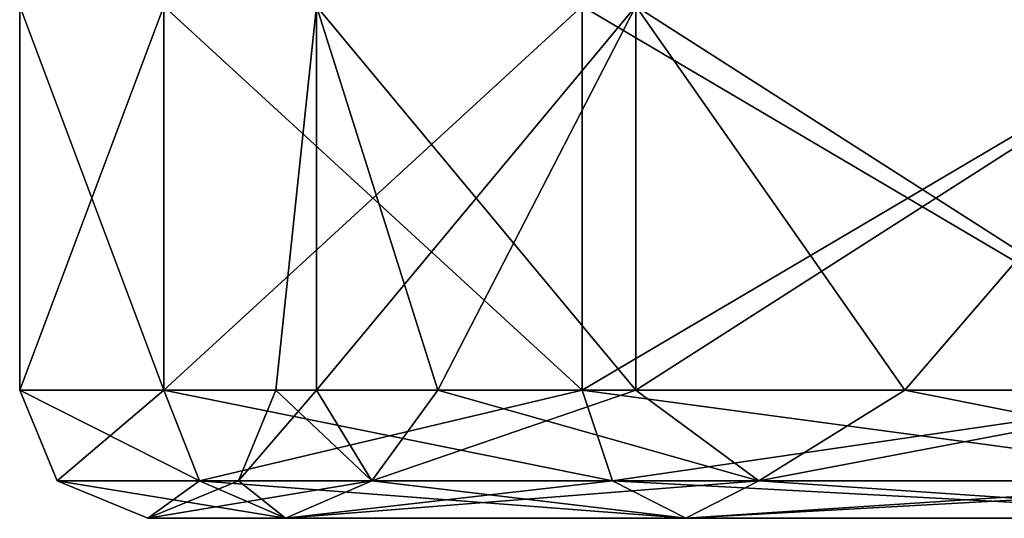
# Model space of a CAD drawing. Units: millimetres. Extents: x -98 to 98, y -24 to 24.
# Drawn here: x -98 to -78, y -5 to 5 of the extents above; entities that cross this region are included whole.
import ezdxf

# ---------------------------------------------------------------- set-up
doc = ezdxf.new("R2010")
doc.units = ezdxf.units.MM
doc.header["$LTSCALE"] = 26.696206
for name, color, linetype in [('13', 7, 'CONTINUOUS'), ('5', 7, 'CONTINUOUS'), ('6', 7, 'CONTINUOUS')]:
    doc.layers.add(name, color=color, linetype=linetype)

msp = doc.modelspace()

# ---------------------------------------------------------------- linework, layer by layer
at = {"layer": '13', "color": 7, "linetype": 'Continuous'}
for points in [[(-94.686, -2.5, -64.732), (-97.5, -2.5, -82.5), (-93.989, -4.268, -64.958), (-94.686, -2.5, -64.732)], [(-97.5, -2.5, -82.5), (-94.686, -2.5, -100.268), (-96.768, -4.268, -82.5), (-97.5, -2.5, -82.5)], [(-97.5, -2.5, -82.5), (-96.768, -4.268, -82.5), (-93.989, -4.268, -64.958), (-97.5, -2.5, -82.5)], [(-94.686, -2.5, -100.268), (-93.989, -4.268, -100.042), (-96.768, -4.268, -82.5), (-94.686, -2.5, -100.268)], [(-86.518, -2.5, -48.702), (-94.686, -2.5, -64.732), (-85.926, -4.268, -49.133), (-86.518, -2.5, -48.702)], [(-94.686, -2.5, -64.732), (-93.989, -4.268, -64.958), (-85.926, -4.268, -49.133), (-94.686, -2.5, -64.732)], [(-94.686, -2.5, -100.268), (-86.518, -2.5, -116.298), (-93.989, -4.268, -100.042), (-94.686, -2.5, -100.268)], [(-86.518, -2.5, -116.298), (-85.926, -4.268, -115.867), (-93.989, -4.268, -100.042), (-86.518, -2.5, -116.298)], [(-92.5, -2.5, -82.5), (-91.702, -2.5, -73.383), (-93.229, -4.265, -82.5), (-92.5, -2.5, -82.5)], [(-90.624, -4.265, -98.949), (-92.5, -2.5, -82.5), (-93.229, -4.265, -82.5), (-90.624, -4.265, -98.949)], [(-93.229, -4.265, -82.5), (-91.702, -2.5, -73.383), (-90.624, -4.265, -66.051), (-93.229, -4.265, -82.5)], [(-91.702, -2.5, -91.617), (-92.5, -2.5, -82.5), (-90.624, -4.265, -98.949), (-91.702, -2.5, -91.617)], [(-89.334, -2.5, -100.456), (-91.702, -2.5, -91.617), (-90.624, -4.265, -98.949), (-89.334, -2.5, -100.456)], [(-91.702, -2.5, -73.383), (-89.334, -2.5, -64.544), (-90.624, -4.265, -66.051), (-91.702, -2.5, -73.383)], [(-83.064, -4.265, -113.787), (-89.334, -2.5, -100.456), (-90.624, -4.265, -98.949), (-83.064, -4.265, -113.787)], [(-89.334, -2.5, -64.544), (-85.466, -2.5, -56.25), (-90.624, -4.265, -66.051), (-89.334, -2.5, -64.544)], [(-90.624, -4.265, -66.051), (-85.466, -2.5, -56.25), (-83.064, -4.265, -51.213), (-90.624, -4.265, -66.051)], [(-85.466, -2.5, -108.75), (-89.334, -2.5, -100.456), (-83.064, -4.265, -113.787), (-85.466, -2.5, -108.75)], [(-73.798, -2.5, -35.982), (-86.518, -2.5, -48.702), (-73.367, -4.268, -36.574), (-73.798, -2.5, -35.982)], [(-86.518, -2.5, -48.702), (-85.926, -4.268, -49.133), (-73.367, -4.268, -36.574), (-86.518, -2.5, -48.702)], [(-86.518, -2.5, -116.298), (-73.798, -2.5, -129.018), (-85.926, -4.268, -115.867), (-86.518, -2.5, -116.298)], [(-73.798, -2.5, -129.018), (-73.367, -4.268, -128.426), (-85.926, -4.268, -115.867), (-73.798, -2.5, -129.018)], [(-80.217, -2.5, -116.246), (-85.466, -2.5, -108.75), (-83.064, -4.265, -113.787), (-80.217, -2.5, -116.246)], [(-85.466, -2.5, -56.25), (-80.217, -2.5, -48.754), (-83.064, -4.265, -51.213), (-85.466, -2.5, -56.25)], [(-71.287, -4.265, -125.564), (-80.217, -2.5, -116.246), (-83.064, -4.265, -113.787), (-71.287, -4.265, -125.564)], [(-80.217, -2.5, -48.754), (-73.746, -2.5, -42.283), (-83.064, -4.265, -51.213), (-80.217, -2.5, -48.754)], [(-83.064, -4.265, -51.213), (-73.746, -2.5, -42.283), (-71.287, -4.265, -39.436), (-83.064, -4.265, -51.213)], [(-73.746, -2.5, -122.717), (-80.217, -2.5, -116.246), (-71.287, -4.265, -125.564), (-73.746, -2.5, -122.717)], [(-94.998, -5, -82.5), (-92.306, -5, -65.505), (-96.768, -4.268, -82.5), (-94.998, -5, -82.5)], [(-93.989, -4.268, -100.042), (-94.998, -5, -82.5), (-96.768, -4.268, -82.5), (-93.989, -4.268, -100.042)], [(-96.768, -4.268, -82.5), (-92.306, -5, -65.505), (-93.989, -4.268, -64.958), (-96.768, -4.268, -82.5)], [(-93.229, -4.265, -82.5), (-90.624, -4.265, -66.051), (-94.998, -5, -82.5), (-93.229, -4.265, -82.5)], [(-92.306, -5, -99.495), (-93.229, -4.265, -82.5), (-94.998, -5, -82.5), (-92.306, -5, -99.495)], [(-94.998, -5, -82.5), (-90.624, -4.265, -66.051), (-92.306, -5, -65.505), (-94.998, -5, -82.5)], [(-92.306, -5, -99.495), (-94.998, -5, -82.5), (-93.989, -4.268, -100.042), (-92.306, -5, -99.495)], [(-85.926, -4.268, -115.867), (-92.306, -5, -99.495), (-93.989, -4.268, -100.042), (-85.926, -4.268, -115.867)], [(-92.306, -5, -65.505), (-84.494, -5, -50.173), (-93.989, -4.268, -64.958), (-92.306, -5, -65.505)], [(-93.989, -4.268, -64.958), (-84.494, -5, -50.173), (-85.926, -4.268, -49.133), (-93.989, -4.268, -64.958)], [(-90.624, -4.265, -98.949), (-93.229, -4.265, -82.5), (-92.306, -5, -99.495), (-90.624, -4.265, -98.949)], [(-84.494, -5, -114.827), (-90.624, -4.265, -98.949), (-92.306, -5, -99.495), (-84.494, -5, -114.827)], [(-90.624, -4.265, -66.051), (-83.064, -4.265, -51.213), (-92.306, -5, -65.505), (-90.624, -4.265, -66.051)], [(-92.306, -5, -65.505), (-83.064, -4.265, -51.213), (-84.494, -5, -50.173), (-92.306, -5, -65.505)], [(-84.494, -5, -114.827), (-92.306, -5, -99.495), (-85.926, -4.268, -115.867), (-84.494, -5, -114.827)], [(-83.064, -4.265, -113.787), (-90.624, -4.265, -98.949), (-84.494, -5, -114.827), (-83.064, -4.265, -113.787)], [(-73.367, -4.268, -128.426), (-84.494, -5, -114.827), (-85.926, -4.268, -115.867), (-73.367, -4.268, -128.426)], [(-84.494, -5, -50.173), (-72.327, -5, -38.006), (-85.926, -4.268, -49.133), (-84.494, -5, -50.173)], [(-85.926, -4.268, -49.133), (-72.327, -5, -38.006), (-73.367, -4.268, -36.574), (-85.926, -4.268, -49.133)], [(-72.327, -5, -126.994), (-83.064, -4.265, -113.787), (-84.494, -5, -114.827), (-72.327, -5, -126.994)], [(-83.064, -4.265, -51.213), (-71.287, -4.265, -39.436), (-84.494, -5, -50.173), (-83.064, -4.265, -51.213)], [(-84.494, -5, -50.173), (-71.287, -4.265, -39.436), (-72.327, -5, -38.006), (-84.494, -5, -50.173)], [(-72.327, -5, -126.994), (-84.494, -5, -114.827), (-73.367, -4.268, -128.426), (-72.327, -5, -126.994)], [(-71.287, -4.265, -125.564), (-83.064, -4.265, -113.787), (-72.327, -5, -126.994), (-71.287, -4.265, -125.564)]]:
    msp.add_3dface(points, dxfattribs=at)
at = {"layer": '5', "color": 7, "linetype": 'Continuous'}
for points in [[(-91.702, -2.5, -91.617), (-91.702, 5, -73.382), (-92.5, -2.5, -82.5), (-91.702, -2.5, -91.617)], [(-92.5, -2.5, -82.5), (-91.702, 5, -73.382), (-91.702, -2.5, -73.383), (-92.5, -2.5, -82.5)], [(-85.465, 5, -108.751), (-91.702, 5, -91.618), (-85.466, -2.5, -108.75), (-85.465, 5, -108.751)], [(-91.702, 5, -91.618), (-91.702, 5, -73.382), (-91.702, -2.5, -91.617), (-91.702, 5, -91.618)], [(-85.466, -2.5, -108.75), (-91.702, 5, -91.618), (-89.334, -2.5, -100.456), (-85.466, -2.5, -108.75)], [(-89.334, -2.5, -100.456), (-91.702, 5, -91.618), (-91.702, -2.5, -91.617), (-89.334, -2.5, -100.456)], [(-91.702, 5, -73.382), (-85.465, 5, -56.249), (-91.702, -2.5, -73.383), (-91.702, 5, -73.382)], [(-91.702, -2.5, -73.383), (-85.465, 5, -56.249), (-89.334, -2.5, -64.544), (-91.702, -2.5, -73.383)], [(-89.334, -2.5, -64.544), (-85.465, 5, -56.249), (-85.466, -2.5, -56.25), (-89.334, -2.5, -64.544)], [(-80.217, -2.5, -116.246), (-85.465, 5, -108.751), (-85.466, -2.5, -108.75), (-80.217, -2.5, -116.246)], [(-85.465, 5, -56.249), (-73.747, 5, -42.283), (-85.466, -2.5, -56.25), (-85.465, 5, -56.249)], [(-85.466, -2.5, -56.25), (-73.747, 5, -42.283), (-80.217, -2.5, -48.754), (-85.466, -2.5, -56.25)], [(-73.747, 5, -122.717), (-85.465, 5, -108.751), (-73.746, -2.5, -122.717), (-73.747, 5, -122.717)], [(-73.746, -2.5, -122.717), (-85.465, 5, -108.751), (-80.217, -2.5, -116.246), (-73.746, -2.5, -122.717)], [(-80.217, -2.5, -48.754), (-73.747, 5, -42.283), (-73.746, -2.5, -42.283), (-80.217, -2.5, -48.754)]]:
    msp.add_3dface(points, dxfattribs=at)
at = {"layer": '6', "color": 7, "linetype": 'Continuous'}
for points in [[(-94.686, 5, -64.732), (-97.5, 5, -82.5), (-94.686, -2.5, -64.732), (-94.686, 5, -64.732)], [(-97.5, 5, -82.5), (-94.686, 5, -100.268), (-97.5, -2.5, -82.5), (-97.5, 5, -82.5)], [(-94.686, -2.5, -64.732), (-97.5, 5, -82.5), (-97.5, -2.5, -82.5), (-94.686, -2.5, -64.732)], [(-97.5, -2.5, -82.5), (-94.686, 5, -100.268), (-94.686, -2.5, -100.268), (-97.5, -2.5, -82.5)], [(-86.518, 5, -48.703), (-94.686, 5, -64.732), (-86.518, -2.5, -48.702), (-86.518, 5, -48.703)], [(-86.518, -2.5, -48.702), (-94.686, 5, -64.732), (-94.686, -2.5, -64.732), (-86.518, -2.5, -48.702)], [(-94.686, 5, -100.268), (-86.518, 5, -116.297), (-94.686, -2.5, -100.268), (-94.686, 5, -100.268)], [(-94.686, -2.5, -100.268), (-86.518, 5, -116.297), (-86.518, -2.5, -116.298), (-94.686, -2.5, -100.268)], [(-73.798, 5, -35.982), (-86.518, 5, -48.703), (-73.798, -2.5, -35.982), (-73.798, 5, -35.982)], [(-73.798, -2.5, -35.982), (-86.518, 5, -48.703), (-86.518, -2.5, -48.702), (-73.798, -2.5, -35.982)], [(-86.518, 5, -116.297), (-73.798, 5, -129.018), (-86.518, -2.5, -116.298), (-86.518, 5, -116.297)], [(-86.518, -2.5, -116.298), (-73.798, 5, -129.018), (-73.798, -2.5, -129.018), (-86.518, -2.5, -116.298)]]:
    msp.add_3dface(points, dxfattribs=at)

doc.saveas('drawing.dxf')
